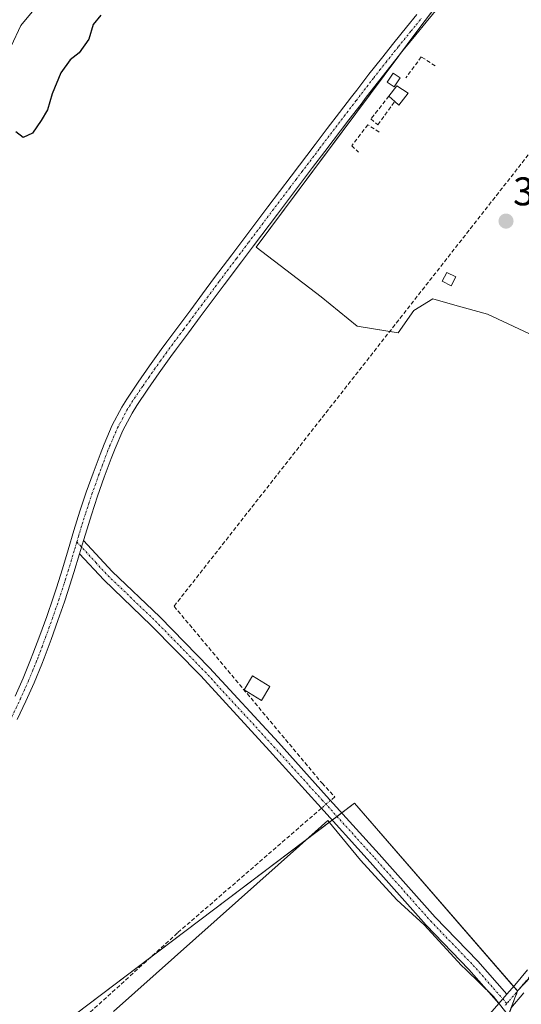
# Model space of a CAD drawing. Units: metres. Extents: x 631710 to 635188, y 4708860 to 4711239.
# Drawn here: x 632251 to 632376, y 4709403 to 4709649 of the extents above; entities that cross this region are included whole.
import ezdxf
from ezdxf.enums import TextEntityAlignment as Align

# ---------------------------------------------------------------- set-up
doc = ezdxf.new("R2010")
doc.units = ezdxf.units.M
doc.header["$MEASUREMENT"] = 0
for name, pattern in [('TRAZO_Y_PUNTO', [1, 0.5, -0.25, 0, -0.25]), ('TRAZOS', [0.75, 0.5, -0.25]), ('TRAZOSX2', [1.5, 1, -0.5])]:
    doc.linetypes.add(name, pattern=pattern)
for name, color, linetype, lineweight in [('Arbolado forestal', 92, 'TRAZOS', 0), ('Arbolado forestal CxS', 92, 'Continuous', 0), ('Camino', 19, 'Continuous', 0), ('Camino Cxs', 19, 'Continuous', 0), ('Camino eje', 39, 'TRAZO_Y_PUNTO', 13), ('Carátula', 7, 'Continuous', 5), ('Corriente artificial lineal', 5, 'TRAZOSX2', 13), ('Corriente artificial lineal oculto', 135, 'TRAZO_Y_PUNTO', 13), ('Cultivos herbáceos CxS', 92, 'Continuous', 0), ('Curva de nivel maestra', 36, 'Continuous', 30), ('Edificación', 1, 'Continuous', 13), ('Edificación Cxs', 1, 'Continuous', 13), ('Espacio natural protegido', 2, 'Continuous', 13), ('Espacio natural protegido CxS', 2, 'Continuous', 0), ('Huerta', 92, 'Continuous', 0), ('Huerta CxS', 92, 'Continuous', 0), ('Muro lineal', 1, 'TRAZOSX2', 13), ('Pastizal CxS', 92, 'Continuous', 0), ('Pista no pavimentada', 254, 'Continuous', 13), ('Pista no pavimentada Cxs', 254, 'Continuous', 0), ('Pista pavimentada eje', 135, 'TRAZO_Y_PUNTO', 0), ('Punto de cota en terreno', 7, 'Continuous', 0), ('Rótulo de punto de cota en terreno', 19, 'Continuous', 0)]:
    doc.layers.add(name, color=color, linetype=linetype, lineweight=lineweight)
doc.styles.add('Arial', font='txt', dxfattribs={"height": 0.2})

# ---------------------------------------------------------------- blocks, each defined once
blk = doc.blocks.new('*U156')
at = {"layer": 'Arbolado forestal CxS', "color": 92, "linetype": 'Continuous', "lineweight": 0}
blk.add_polyline3d([(632363.33, 4709374.49, 371.26), (632374.57, 4709404.46, 373.33), (632375.22, 4709406.21, 373.31), (632384.82, 4709416.49, 373.35), (632390.98, 4709425.06, 373.35), (632408.34, 4709462.61, 373.34), (632419.02, 4709495.91, 373.23), (632427.36, 4709528.83, 373.11), (632427.77, 4709530.44, 373.04), (632436, 4709559.87, 373.16), (632444.66, 4709598.21, 373.1), (632449.97, 4709672.08, 373.19)], dxfattribs=at)
blk = doc.blocks.new('5PATER')
at = {"layer": 'Carátula', "linetype": 'Continuous', "lineweight": 5}
h = blk.add_hatch(color=250, dxfattribs=at)
edge = h.paths.add_edge_path()
edge.add_ellipse((0, 0.01), major_axis=(-1.33, -1.34), ratio=0.999422, start_angle=0, end_angle=360)

msp = doc.modelspace()

# ---------------------------------------------------------------- linework, layer by layer
at = {"layer": 'Arbolado forestal', "color": 92, "linetype": 'TRAZOS', "lineweight": 0}
for points in [[(632375.22, 4709406.21, 373.31), (632375.38, 4709406.38, 373.31), (632384.82, 4709416.49, 373.35), (632390.98, 4709425.06, 373.35), (632402.28, 4709449.49, 373.28), (632408.34, 4709462.61, 373.34), (632419.02, 4709495.91, 373.23), (632422.6, 4709510.04, 373.27), (632427.36, 4709528.83, 373.11)], [(631951.51, 4709176.47, 373.52), (631964.48, 4709172.18, 372.3), (632026.82, 4709171.62, 372.51), (632048.4, 4709171.62, 371.69), (632083.79, 4709178.07, 370.59), (632158.65, 4709210.91, 371.01), (632225.25, 4709243.58, 371.26), (632260.38, 4709263.45, 370.73), (632274.05, 4709277.11, 370.74), (632291.34, 4709299.11, 370.31), (632310, 4709316.7, 370.37), (632325.57, 4709330.41, 370.5), (632337.38, 4709342.12, 370.67), (632356.08, 4709357.8, 370.9), (632363.33, 4709374.49, 371.26), (632373.68, 4709402.1, 373.19), (632374.57, 4709404.46, 373.33), (632375.21, 4709406.18, 373.31), (632375.22, 4709406.21, 373.31)]]:
    msp.add_polyline3d(points, dxfattribs=at)
at = {"layer": 'Camino', "color": 19, "linetype": 'Continuous', "lineweight": 0}
for points in [[(632266.6, 4709518.87, 374.25), (632265.6, 4709515.53, 374.18)], [(632266.6, 4709518.87, 374.25), (632273.8, 4709511.09, 374.26), (632285.66, 4709499.76, 374.15), (632298.1, 4709487.03, 373.93), (632315.36, 4709468.29, 373.81), (632327.43, 4709454.94, 373.94), (632340.6, 4709440.43, 373.32), (632354.58, 4709424.68, 373.3), (632365.24, 4709413.62, 373.31), (632372.53, 4709405.35, 373.28)], [(632370.54, 4709403.05, 373.22), (632363.04, 4709411.58, 373.06), (632352.38, 4709422.64, 373.13), (632338.36, 4709438.43, 373.12), (632325.21, 4709452.92, 373.88), (632313.14, 4709466.27, 373.73), (632295.92, 4709484.97, 373.88), (632283.56, 4709497.62, 373.79), (632271.66, 4709508.99, 373.97), (632265.6, 4709515.53, 374.18)], [(632372.53, 4709405.35, 373.28), (632374.5, 4709407.65, 373.29), (632377.73, 4709411.46, 373.31)], [(632372.53, 4709405.35, 373.28), (632370.54, 4709403.05, 373.22)], [(632372.53, 4709405.35, 373.28), (632370.54, 4709403.05, 373.22)], [(632376.78, 4709405.71, 373.33), (632373.51, 4709401.9, 373.17)], [(632368.25, 4709400.44, 373.19), (632370.54, 4709403.05, 373.22)]]:
    msp.add_polyline3d(points, dxfattribs=at)
at = {"layer": 'Camino Cxs', "color": 19, "linetype": 'Continuous', "lineweight": 0}
msp.add_polyline3d([(632372.53, 4709405.35, 373.28), (632370.54, 4709403.05, 373.22), (632363.04, 4709411.58, 373.06), (632352.38, 4709422.64, 373.13), (632338.36, 4709438.43, 373.12), (632325.21, 4709452.92, 373.88), (632313.14, 4709466.27, 373.73), (632295.92, 4709484.97, 373.88), (632283.56, 4709497.62, 373.79), (632271.66, 4709508.99, 373.97), (632265.6, 4709515.53, 374.18), (632266.6, 4709518.87, 374.25), (632273.8, 4709511.09, 374.26), (632285.66, 4709499.76, 374.15), (632298.1, 4709487.03, 373.93), (632315.36, 4709468.29, 373.81), (632327.43, 4709454.94, 373.94), (632340.6, 4709440.43, 373.32), (632354.58, 4709424.68, 373.3), (632365.24, 4709413.62, 373.31), (632372.53, 4709405.35, 373.28)], close=True, dxfattribs=at)
for points in [[(632368.25, 4709400.44, 373.19), (632370.54, 4709403.05, 373.22), (632372.53, 4709405.35, 373.28), (632374.5, 4709407.65, 373.29), (632377.73, 4709411.46, 373.31)], [(632376.78, 4709405.71, 373.33), (632373.51, 4709401.9, 373.17)]]:
    msp.add_polyline3d(points, dxfattribs=at)
at = {"layer": 'Camino eje', "color": 39, "linetype": 'TRAZO_Y_PUNTO', "lineweight": 13}
for points in [[(632264.91, 4709518.48, 374.22), (632269.7, 4709513.31, 374.3), (632272.73, 4709510.04, 374.14), (632284.61, 4709498.69, 373.99), (632297.01, 4709486, 373.96), (632314.25, 4709467.28, 373.8), (632326.32, 4709453.93, 374.08), (632339.48, 4709439.43, 373.25), (632353.48, 4709423.66, 373.26), (632364.14, 4709412.6, 373.21), (632367.79, 4709408.47, 373.3), (632372.53, 4709403.06, 373.23)], [(632378.87, 4709410.49, 373.38), (632375.64, 4709406.68, 373.3), (632373.02, 4709403.63, 373.28), (632372.53, 4709403.06, 373.23)], [(632372.53, 4709403.06, 373.23), (632372.03, 4709402.48, 373.19)]]:
    msp.add_polyline3d(points, dxfattribs=at)
at = {"layer": 'Corriente artificial lineal', "color": 5, "linetype": 'TRAZOSX2', "lineweight": 13}
for points in [[(632445.4, 4709831.94, 375.63), (632446.24, 4709796.83, 375.12), (632447.31, 4709735.77, 374.65), (632448.22, 4709706.17, 374.03), (632391.81, 4709633, 373.99), (632289.25, 4709502.4, 374.52), (632326.29, 4709458.16, 373.95), (632329.46, 4709454.77, 373.69), (632328.41, 4709453.86, 373.86)], [(632326.14, 4709451.9, 373.77), (632290.09, 4709420.69, 373.26), (632246.49, 4709381.11, 373.37), (632221.72, 4709358.89, 373.26), (632211.35, 4709351.9, 373.33), (632169.86, 4709325.23, 373.1), (632147.77, 4709312.09, 373.53), (632147.46, 4709311.95, 373.53)]]:
    msp.add_polyline3d(points, dxfattribs=at)
at = {"layer": 'Corriente artificial lineal oculto', "color": 135, "linetype": 'TRAZO_Y_PUNTO', "lineweight": 13}
msp.add_polyline3d([(632328.41, 4709453.86, 373.86), (632326.14, 4709451.9, 373.77)], dxfattribs=at)
at = {"layer": 'Cultivos herbáceos CxS', "color": 92, "linetype": 'Continuous', "lineweight": 0}
for points in [[(632415.32, 4709731.94, 374.53), (632350.77, 4709647.14, 374.41), (632309.78, 4709592.21, 374.43), (632326.07, 4709579.78, 374.16), (632335.08, 4709572.48, 374.2), (632345.37, 4709570.77, 373.84), (632349.23, 4709576.34, 373.96), (632353.99, 4709579.28, 373.72), (632359.56, 4709577.74, 373.17), (632367.66, 4709575.49, 373.12), (632380.71, 4709569.34, 373.09), (632392.96, 4709556.19, 373.02), (632427.36, 4709528.83, 373.11), (632419.02, 4709495.91, 373.23), (632408.34, 4709462.61, 373.34), (632390.98, 4709425.06, 373.35), (632384.82, 4709416.49, 373.35), (632375.22, 4709406.21, 373.31), (632334.44, 4709453.15, 373.35), (632295.71, 4709423.92, 373.12), (632261.13, 4709397.81, 373.5)], [(632415.32, 4709731.94, 374.53), (632409.13, 4709723.81, 374.24), (632401.32, 4709713.55, 374.46), (632365.38, 4709666.34, 374.32), (632350.77, 4709647.14, 374.41), (632345.47, 4709640.03, 374.35), (632309.78, 4709592.21, 374.43), (632326.07, 4709579.78, 374.16), (632335.07, 4709572.49, 374.2), (632343.22, 4709571.13, 374.15), (632345.37, 4709570.77, 373.84), (632349.23, 4709576.35, 373.96), (632353.99, 4709579.28, 373.72), (632359.55, 4709577.74, 373.17), (632367.66, 4709575.49, 373.12), (632380.71, 4709569.34, 373.09), (632392.96, 4709556.19, 373.02), (632427.36, 4709528.83, 373.11)], [(631972.02, 4709521.02, 377.8), (632010.73, 4709507.31, 378.04), (632039.5, 4709498.23, 378.75), (632051.84, 4709489.66, 378.66), (632077.19, 4709467.39, 377.81), (632118.29, 4709443.4, 377.82), (632157.69, 4709430.72, 377.53), (632177.9, 4709427.98, 377.74), (632194.69, 4709422.49, 373.3), (632229.29, 4709446.82, 373.2), (632240.59, 4709458.82, 373.23), (632236.56, 4709473.34, 373.79), (632228.26, 4709490.86, 374.72), (632225.18, 4709507.31, 374.98), (632222.78, 4709521.02, 375.02), (632218.97, 4709548.59, 375.57), (632221.38, 4709582.34, 376.11), (632229.98, 4709596.59, 375.6), (632236.14, 4709603.1, 375.22), (632243, 4709610.3, 375.03), (632248.48, 4709642.51, 375.68), (632250.88, 4709647.65, 375.45), (632263.89, 4709663.42, 375.32)], [(632248.48, 4709642.51, 375.68), (632250.88, 4709647.65, 375.45), (632263.89, 4709663.42, 375.32)], [(632375.22, 4709406.21, 373.31), (632375.38, 4709406.38, 373.31), (632384.82, 4709416.49, 373.35), (632390.98, 4709425.06, 373.35), (632402.28, 4709449.49, 373.28), (632408.34, 4709462.61, 373.34), (632419.02, 4709495.91, 373.23), (632422.6, 4709510.04, 373.27), (632427.36, 4709528.83, 373.11)], [(632375.22, 4709406.21, 373.31), (632374.24, 4709407.35, 373.29), (632334.44, 4709453.15, 373.35), (632331.24, 4709450.74, 373.63), (632330.04, 4709449.83, 373.59), (632328.84, 4709448.92, 373.44), (632295.71, 4709423.92, 373.12), (632283.43, 4709414.65, 373.33), (632261.13, 4709397.81, 373.5)]]:
    msp.add_polyline3d(points, dxfattribs=at)
at = {"layer": 'Curva de nivel maestra', "color": 36, "linetype": 'Continuous', "lineweight": 30}
msp.add_polyline3d([(632270.94, 4709650.23, 375), (632269.04, 4709647.9, 375), (632267.89, 4709644.23, 375), (632265.5, 4709640.77, 375), (632263.28, 4709639.06, 375), (632260.93, 4709635.77, 375), (632258.76, 4709630.56, 375), (632257.61, 4709626.56, 375), (632255.97, 4709623.9, 375), (632253.85, 4709620.74, 375), (632251.45, 4709619.61, 375), (632249.68, 4709621.08, 375)], dxfattribs=at)
at = {"layer": 'Edificación', "color": 1, "linetype": 'Continuous', "lineweight": 13}
for points in [[(632345.87, 4709634.55, 375.79), (632344.37, 4709632.31, 375.7), (632342.59, 4709633.5, 374.7), (632344.1, 4709635.74, 374.68), (632345.87, 4709634.55, 375.79)], [(632343.03, 4709629.97, 375.09), (632345.04, 4709632.52, 375.88), (632347.87, 4709630.68, 376.09)], [(632344.49, 4709628.64, 376.23), (632343.03, 4709629.97, 375.09)], [(632347.87, 4709630.68, 376.09), (632345.48, 4709627.76, 376.01), (632344.49, 4709628.64, 376.23)], [(632359.74, 4709584.75, 374.56), (632358.58, 4709582.52, 375.42), (632356.35, 4709583.69, 375.41), (632357.51, 4709585.91, 375.36), (632359.74, 4709584.75, 374.56)], [(632313.23, 4709482.3, 375.89), (632311.1, 4709478.82, 376.51), (632306.76, 4709481.47, 376.8), (632308.92, 4709484.97, 376.83), (632313.23, 4709482.3, 375.89)]]:
    msp.add_polyline3d(points, dxfattribs=at)
at = {"layer": 'Edificación Cxs', "color": 1, "linetype": 'Continuous', "lineweight": 13}
for points in [[(632345.87, 4709634.55, 375.79), (632344.37, 4709632.31, 375.7), (632342.59, 4709633.5, 374.7), (632344.1, 4709635.74, 374.68), (632345.87, 4709634.55, 375.79)], [(632347.87, 4709630.68, 376.09), (632345.48, 4709627.76, 376.01), (632344.49, 4709628.64, 376.23), (632343.03, 4709629.97, 375.09), (632345.04, 4709632.52, 375.88), (632347.87, 4709630.68, 376.09)], [(632359.74, 4709584.75, 374.56), (632358.58, 4709582.52, 375.42), (632356.35, 4709583.69, 375.41), (632357.51, 4709585.91, 375.36), (632359.74, 4709584.75, 374.56)], [(632313.23, 4709482.3, 375.89), (632311.1, 4709478.82, 376.51), (632306.76, 4709481.47, 376.8), (632308.92, 4709484.97, 376.83), (632313.23, 4709482.3, 375.89)]]:
    msp.add_polyline3d(points, close=True, dxfattribs=at)
at = {"layer": 'Espacio natural protegido', "color": 2, "linetype": 'Continuous', "lineweight": 13}
msp.add_polyline3d([(632274.08, 4709401.06, 372.89), (632320.62, 4709442.47, 372.84), (632327.72, 4709448.79, 373.31), (632335.92, 4709438.87, 372.99), (632345.02, 4709428.98, 372.93), (632351.83, 4709422.71, 373.11), (632361.19, 4709412.58, 373.02), (632362.24, 4709411.56, 372.99), (632369.19, 4709404.81, 373.28), (632373.49, 4709399.38, 372.98)], dxfattribs=at)
at = {"layer": 'Espacio natural protegido CxS', "color": 2, "linetype": 'Continuous', "lineweight": 0}
msp.add_polyline3d([(632274.08, 4709401.06, 372.89), (632320.62, 4709442.47, 372.84), (632327.72, 4709448.79, 373.31), (632335.92, 4709438.87, 372.99), (632345.02, 4709428.98, 372.93), (632351.83, 4709422.71, 373.11), (632361.19, 4709412.58, 373.02), (632362.24, 4709411.56, 372.99), (632369.19, 4709404.81, 373.28), (632373.49, 4709399.38, 372.98)], dxfattribs=at)
msp.add_polyline3d([(632274.08, 4709401.06, 372.89), (632320.62, 4709442.47, 372.84), (632327.72, 4709448.79, 373.31), (632335.92, 4709438.87, 372.99), (632345.02, 4709428.98, 372.93), (632351.83, 4709422.71, 373.11), (632361.19, 4709412.58, 373.02), (632362.24, 4709411.56, 372.99), (632369.19, 4709404.81, 373.28), (632373.49, 4709399.38, 372.98)], dxfattribs=at)
at = {"layer": 'Huerta', "color": 92, "linetype": 'Continuous', "lineweight": 0}
for points in [[(632415.32, 4709731.94, 374.53), (632409.13, 4709723.81, 374.24), (632401.32, 4709713.55, 374.46), (632365.38, 4709666.34, 374.32), (632350.77, 4709647.14, 374.41), (632345.47, 4709640.03, 374.35), (632309.78, 4709592.21, 374.43), (632326.07, 4709579.78, 374.16), (632335.07, 4709572.49, 374.2), (632343.22, 4709571.13, 374.15), (632345.37, 4709570.77, 373.84), (632349.23, 4709576.35, 373.96), (632353.99, 4709579.28, 373.72), (632359.55, 4709577.74, 373.17), (632367.66, 4709575.49, 373.12), (632380.71, 4709569.34, 373.09), (632392.96, 4709556.19, 373.02), (632427.36, 4709528.83, 373.11)], [(632375.22, 4709406.21, 373.31), (632374.24, 4709407.35, 373.29), (632334.44, 4709453.15, 373.35), (632331.24, 4709450.74, 373.63), (632330.04, 4709449.83, 373.59), (632328.84, 4709448.92, 373.44), (632295.71, 4709423.92, 373.12), (632283.43, 4709414.65, 373.33), (632261.13, 4709397.81, 373.5)], [(631951.51, 4709176.47, 373.52), (631964.48, 4709172.18, 372.3), (632026.82, 4709171.62, 372.51), (632048.4, 4709171.62, 371.69), (632083.79, 4709178.07, 370.59), (632158.65, 4709210.91, 371.01), (632225.25, 4709243.58, 371.26), (632260.38, 4709263.45, 370.73), (632274.05, 4709277.11, 370.74), (632291.34, 4709299.11, 370.31), (632310, 4709316.7, 370.37), (632325.57, 4709330.41, 370.5), (632337.38, 4709342.12, 370.67), (632356.08, 4709357.8, 370.9), (632363.33, 4709374.49, 371.26), (632373.68, 4709402.1, 373.19), (632374.57, 4709404.46, 373.33), (632375.21, 4709406.18, 373.31), (632375.22, 4709406.21, 373.31)]]:
    msp.add_polyline3d(points, dxfattribs=at)
at = {"layer": 'Huerta CxS', "color": 92, "linetype": 'Continuous', "lineweight": 0}
msp.add_polyline3d([(632427.36, 4709528.83, 373.11), (632392.96, 4709556.19, 373.02), (632380.71, 4709569.34, 373.09), (632367.66, 4709575.49, 373.12), (632359.56, 4709577.74, 373.17), (632353.99, 4709579.28, 373.72), (632349.23, 4709576.34, 373.96), (632345.37, 4709570.77, 373.84), (632335.08, 4709572.48, 374.2), (632326.07, 4709579.78, 374.16), (632309.78, 4709592.21, 374.43), (632350.77, 4709647.14, 374.41), (632415.32, 4709731.94, 374.53), (632422.1, 4709746.99, 375.02), (632447.83, 4709766.83, 374.87), (632446.8, 4709755.93, 374.86), (632449.67, 4709713.4, 374.06), (632449.97, 4709672.08, 373.19), (632444.66, 4709598.21, 373.1), (632436, 4709559.87, 373.16), (632427.77, 4709530.44, 373.04), (632427.36, 4709528.83, 373.11)], close=True, dxfattribs=at)
msp.add_polyline3d([(632261.13, 4709397.81, 373.5), (632295.71, 4709423.92, 373.12), (632334.44, 4709453.15, 373.35), (632375.22, 4709406.21, 373.31), (632375.22, 4709406.21, 373.31), (632374.57, 4709404.46, 373.33), (632363.33, 4709374.49, 371.26)], dxfattribs=at)
at = {"layer": 'Muro lineal', "color": 1, "linetype": 'TRAZOSX2', "lineweight": 13}
for points in [[(632354.57, 4709637.55, 373.99), (632351.12, 4709639.8, 374), (632347.26, 4709634.55, 375.78)], [(632343.03, 4709629.97, 375.09), (632338.53, 4709624.3, 375.9), (632340.27, 4709622.82, 376.38), (632344.49, 4709628.64, 376.23)], [(632340.62, 4709620.98, 375.12), (632337.74, 4709622.84, 374.75), (632333.71, 4709617.54, 374.12), (632335.42, 4709615.94, 374.04)]]:
    msp.add_polyline3d(points, dxfattribs=at)
at = {"layer": 'Pastizal CxS', "color": 92, "linetype": 'Continuous', "lineweight": 0}
for points in [[(632263.89, 4709663.42, 375.32), (632250.88, 4709647.65, 375.45), (632248.48, 4709642.51, 375.68), (632243, 4709610.3, 375.03), (632236.14, 4709603.1, 375.22), (632229.98, 4709596.59, 375.6), (632221.38, 4709582.34, 376.11), (632218.97, 4709548.59, 375.57), (632222.78, 4709521.02, 375.02), (632225.18, 4709507.31, 374.98), (632228.26, 4709490.86, 374.72), (632236.56, 4709473.34, 373.79), (632240.59, 4709458.82, 373.23), (632229.29, 4709446.82, 373.2), (632194.69, 4709422.49, 373.3), (632177.9, 4709427.98, 377.74), (632157.69, 4709430.72, 377.53), (632118.29, 4709443.4, 377.82), (632077.19, 4709467.39, 377.81), (632051.84, 4709489.66, 378.66), (632039.5, 4709498.23, 378.75), (632010.73, 4709507.31, 378.04), (631972.02, 4709521.02, 377.8)], [(632248.48, 4709642.51, 375.68), (632250.88, 4709647.65, 375.45), (632263.89, 4709663.42, 375.32)]]:
    msp.add_polyline3d(points, dxfattribs=at)
at = {"layer": 'Pista no pavimentada', "color": 254, "linetype": 'Continuous', "lineweight": 13}
for points in [[(632355.55, 4709652.34, 374.28), (632352.35, 4709648.5, 374.39), (632349.74, 4709645.33, 374.35), (632346.6, 4709641.45, 374.38), (632343.49, 4709637.55, 374.39), (632340.4, 4709633.63, 374.46), (632337.35, 4709629.69, 374.48), (632336.07, 4709628.01, 374.5), (632333.03, 4709624.05, 374.44), (632326.96, 4709616.1, 374.49), (632323.93, 4709612.12, 374.46), (632320.92, 4709608.14, 374.53), (632317.9, 4709604.16, 374.47), (632315.12, 4709600.48, 374.42), (632309.1, 4709592.5, 374.48), (632306.09, 4709588.5, 374.58), (632301.79, 4709582.78, 374.53), (632298.8, 4709578.77, 374.44), (632295.81, 4709574.77, 374.53), (632292.85, 4709570.75, 374.57), (632289.87, 4709566.74, 374.57), (632288.47, 4709564.84, 374.57), (632285.56, 4709560.8, 374.55), (632282.72, 4709556.71, 374.61), (632279.95, 4709552.59, 374.59), (632278.75, 4709550.68, 374.53), (632276.46, 4709546.36, 374.53), (632274.51, 4709541.84, 374.44), (632273.53, 4709539.32, 374.42), (632271.79, 4709534.65, 374.45), (632270.13, 4709529.96, 374.35), (632268.57, 4709525.27, 374.3), (632267.06, 4709520.43, 374.27), (632266.6, 4709518.87, 374.25)], [(632249.46, 4709479.91, 373.68), (632251.48, 4709484.43, 373.65), (632253.36, 4709489.02, 373.7), (632253.92, 4709490.47, 373.71), (632255.67, 4709495.13, 373.79), (632257.38, 4709499.81, 373.91), (632259.01, 4709504.51, 373.9), (632259.83, 4709506.99, 373.92), (632261.33, 4709511.74, 374), (632262.76, 4709516.52, 374.14), (632264.2, 4709521.31, 374.23), (632265.71, 4709526.15, 374.31), (632267.29, 4709530.94, 374.4), (632268.97, 4709535.67, 374.49), (632270.73, 4709540.38, 374.56), (632271.73, 4709542.98, 374.62), (632273.76, 4709547.66, 374.66), (632276.15, 4709552.18, 374.62), (632277.43, 4709554.23, 374.62), (632280.24, 4709558.41, 374.7), (632283.12, 4709562.54, 374.66), (632286.05, 4709566.6, 374.68), (632287.45, 4709568.52, 374.65), (632290.43, 4709572.53, 374.63), (632293.41, 4709576.55, 374.59), (632296.4, 4709580.57, 374.63), (632299.39, 4709584.58, 374.61), (632303.69, 4709590.3, 374.59), (632306.7, 4709594.3, 374.62), (632312.72, 4709602.28, 374.55), (632318.52, 4709609.96, 374.56), (632324.58, 4709617.92, 374.57), (632327.61, 4709621.89, 374.55), (632330.65, 4709625.87, 374.58), (632333.69, 4709629.83, 374.57), (632334.97, 4709631.51, 374.57), (632338.04, 4709635.47, 374.57), (632341.13, 4709639.41, 374.6), (632344.26, 4709643.33, 374.56), (632347.42, 4709647.23, 374.57), (632350.03, 4709650.42, 374.55)], [(632266.6, 4709518.87, 374.25), (632265.6, 4709515.53, 374.18)], [(632265.6, 4709515.53, 374.18), (632264.19, 4709510.86, 373.96), (632262.69, 4709506.07, 373.79), (632261.85, 4709503.55, 373.77), (632260.2, 4709498.81, 373.76), (632258.49, 4709494.09, 373.54), (632256.72, 4709489.39, 373.52), (632256.14, 4709487.9, 373.49), (632254.24, 4709483.25, 373.39), (632252.18, 4709478.65, 373.51), (632250.01, 4709474.11, 373.35)]]:
    msp.add_polyline3d(points, dxfattribs=at)
at = {"layer": 'Pista no pavimentada Cxs', "color": 254, "linetype": 'Continuous', "lineweight": 0}
for points in [[(632355.55, 4709652.34, 374.28), (632352.35, 4709648.5, 374.39), (632349.74, 4709645.33, 374.35), (632346.6, 4709641.45, 374.38), (632343.49, 4709637.55, 374.39), (632340.4, 4709633.63, 374.46), (632337.35, 4709629.69, 374.48), (632336.07, 4709628.01, 374.5), (632333.03, 4709624.05, 374.44), (632326.96, 4709616.1, 374.49), (632323.93, 4709612.12, 374.46), (632320.92, 4709608.14, 374.53), (632317.9, 4709604.16, 374.47), (632315.12, 4709600.48, 374.42), (632309.1, 4709592.5, 374.48), (632306.09, 4709588.5, 374.58), (632301.79, 4709582.78, 374.53), (632298.8, 4709578.77, 374.44), (632295.81, 4709574.77, 374.53), (632292.85, 4709570.75, 374.57), (632289.87, 4709566.74, 374.57), (632288.47, 4709564.84, 374.57), (632285.56, 4709560.8, 374.55), (632282.72, 4709556.71, 374.61), (632279.95, 4709552.59, 374.59), (632278.75, 4709550.68, 374.53), (632276.46, 4709546.36, 374.53), (632274.51, 4709541.84, 374.44), (632273.53, 4709539.32, 374.42), (632271.79, 4709534.65, 374.45), (632270.13, 4709529.96, 374.35), (632268.57, 4709525.27, 374.3), (632267.06, 4709520.43, 374.27), (632266.6, 4709518.87, 374.25), (632265.6, 4709515.53, 374.18), (632264.19, 4709510.86, 373.96), (632262.69, 4709506.07, 373.79), (632261.85, 4709503.55, 373.77), (632260.2, 4709498.81, 373.76), (632258.49, 4709494.09, 373.54), (632256.72, 4709489.39, 373.52), (632256.14, 4709487.9, 373.49), (632254.24, 4709483.25, 373.39), (632252.18, 4709478.65, 373.51), (632250.01, 4709474.11, 373.35)], [(632249.46, 4709479.91, 373.68), (632251.48, 4709484.43, 373.65), (632253.36, 4709489.02, 373.7), (632253.92, 4709490.47, 373.71), (632255.67, 4709495.13, 373.79), (632257.38, 4709499.81, 373.91), (632259.01, 4709504.51, 373.9), (632259.83, 4709506.99, 373.92), (632261.33, 4709511.74, 374), (632262.76, 4709516.52, 374.14), (632264.2, 4709521.31, 374.23), (632265.71, 4709526.15, 374.31), (632267.29, 4709530.94, 374.4), (632268.97, 4709535.67, 374.49), (632270.73, 4709540.38, 374.56), (632271.73, 4709542.98, 374.62), (632273.76, 4709547.66, 374.66), (632276.15, 4709552.18, 374.62), (632277.43, 4709554.23, 374.62), (632280.24, 4709558.41, 374.7), (632283.12, 4709562.54, 374.66), (632286.05, 4709566.6, 374.68), (632287.45, 4709568.52, 374.65), (632290.43, 4709572.53, 374.63), (632293.41, 4709576.55, 374.59), (632296.4, 4709580.57, 374.63), (632299.39, 4709584.58, 374.61), (632303.69, 4709590.3, 374.59), (632306.7, 4709594.3, 374.62), (632312.72, 4709602.28, 374.55), (632318.52, 4709609.96, 374.56), (632324.58, 4709617.92, 374.57), (632327.61, 4709621.89, 374.55), (632330.65, 4709625.87, 374.58), (632333.69, 4709629.83, 374.57), (632334.97, 4709631.51, 374.57), (632338.04, 4709635.47, 374.57), (632341.13, 4709639.41, 374.6), (632344.26, 4709643.33, 374.56), (632347.42, 4709647.23, 374.57), (632350.03, 4709650.42, 374.55)]]:
    msp.add_polyline3d(points, dxfattribs=at)
at = {"layer": 'Pista pavimentada eje', "color": 135, "linetype": 'TRAZO_Y_PUNTO', "lineweight": 0}
for points in [[(632264.91, 4709518.48, 374.22), (632265.4, 4709520.09, 374.24), (632265.63, 4709520.87, 374.25), (632267.14, 4709525.71, 374.32), (632267.93, 4709528.11, 374.34), (632268.71, 4709530.45, 374.38), (632269.55, 4709532.82, 374.44), (632270.38, 4709535.16, 374.48), (632271.26, 4709537.52, 374.5), (632272.13, 4709539.85, 374.51), (632272.62, 4709541.11, 374.52), (632273.12, 4709542.41, 374.53), (632274.1, 4709544.67, 374.56), (632275.11, 4709547.01, 374.6), (632276.31, 4709549.27, 374.62), (632277.45, 4709551.43, 374.6), (632278.09, 4709552.46, 374.61), (632278.69, 4709553.41, 374.64), (632281.48, 4709557.56, 374.74), (632282.9, 4709559.61, 374.64), (632284.34, 4709561.67, 374.63), (632285.81, 4709563.7, 374.74), (632287.26, 4709565.72, 374.66), (632287.96, 4709566.68, 374.63), (632288.66, 4709567.63, 374.64), (632291.64, 4709571.64, 374.65), (632293.13, 4709573.65, 374.59), (632294.61, 4709575.66, 374.57), (632296.11, 4709577.66, 374.6), (632297.6, 4709579.67, 374.56), (632300.59, 4709583.68, 374.61), (632304.89, 4709589.4, 374.59), (632307.9, 4709593.4, 374.57), (632313.92, 4709601.38, 374.5), (632318.21, 4709607.06, 374.53), (632319.72, 4709609.05, 374.56), (632321.23, 4709611.04, 374.57), (632325.77, 4709617.01, 374.55), (632331.84, 4709624.96, 374.56), (632334.88, 4709628.92, 374.56), (632336.16, 4709630.6, 374.57), (632339.22, 4709634.55, 374.52), (632340.77, 4709636.52, 374.54), (632342.31, 4709638.48, 374.53), (632345.43, 4709642.39, 374.49), (632348.58, 4709646.28, 374.47), (632349.89, 4709647.87, 374.5), (632351.19, 4709649.46, 374.51)], [(632244.56, 4709467.06, 373.46), (632245.59, 4709468.79, 373.52), (632246.29, 4709470.09, 373.51), (632248.66, 4709474.77, 373.49), (632249.74, 4709477.01, 373.56), (632250.82, 4709479.28, 373.6), (632252.86, 4709483.84, 373.52), (632253.81, 4709486.17, 373.55), (632254.75, 4709488.46, 373.6), (632255.04, 4709489.21, 373.61), (632255.32, 4709489.93, 373.62), (632256.21, 4709492.28, 373.64), (632257.08, 4709494.61, 373.68), (632257.94, 4709496.95, 373.77), (632258.79, 4709499.31, 373.84), (632259.61, 4709501.66, 373.83), (632260.43, 4709504.03, 373.85), (632260.84, 4709505.27, 373.86), (632261.26, 4709506.53, 373.87), (632262.01, 4709508.93, 373.91), (632262.76, 4709511.3, 373.99), (632263.47, 4709513.64, 374.1), (632264.91, 4709518.48, 374.22)]]:
    msp.add_polyline3d(points, dxfattribs=at)

# ---------------------------------------------------------------- block references
at = {"layer": 'Arbolado forestal CxS', "color": 92, "linetype": 'Continuous', "lineweight": 0}
msp.add_blockref('*U156', (0, 0), dxfattribs=at)
at = {"layer": 'Punto de cota en terreno', "linetype": 'Continuous', "lineweight": 0}
msp.add_blockref('5PATER', (632372.33, 4709598.72, 373.29), dxfattribs=at)

# ---------------------------------------------------------------- texts
at = {"layer": 'Rótulo de punto de cota en terreno', "color": 19, "linetype": 'Continuous', "lineweight": 0, "style": 'Arial'}
msp.add_text('373,29', height=7, dxfattribs=at).set_placement((632374.09, 4709600.48), align=Align.BOTTOM_LEFT)

doc.saveas('drawing.dxf')
